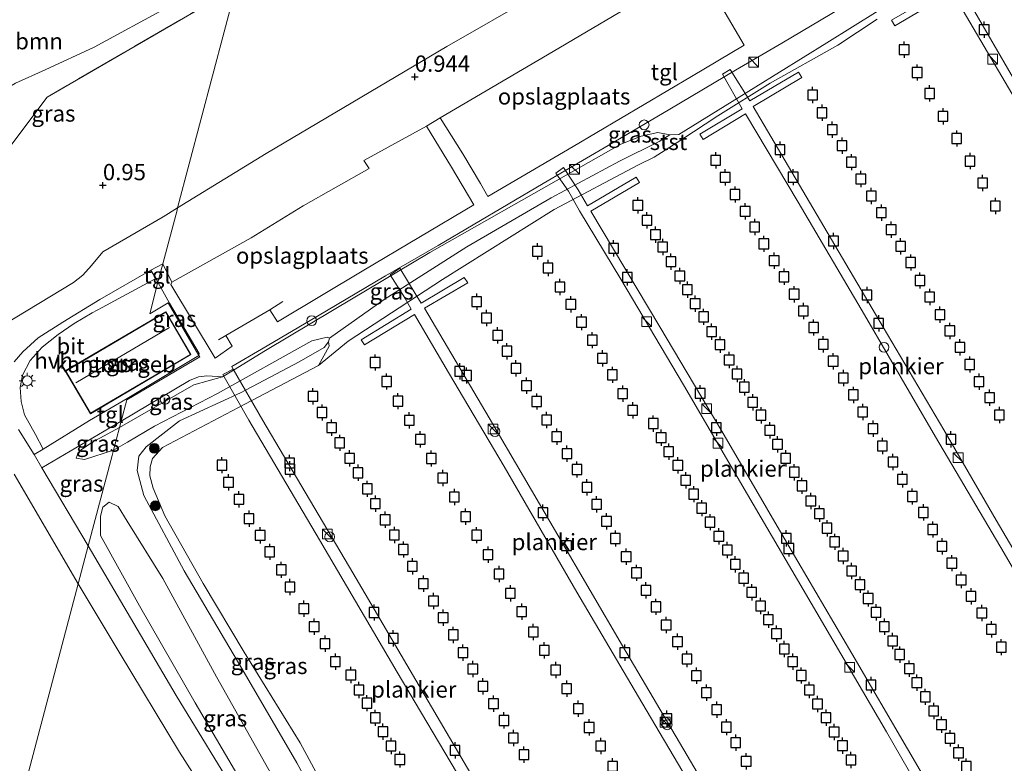
# Model space of a CAD drawing. Units: metres. Extents: x 139999 to 150003, y 481250 to 487501.
# Drawn here: x 143296 to 143448, y 482565 to 482679 of the extents above; entities that cross this region are included whole.
import ezdxf
from ezdxf.enums import TextEntityAlignment as Align

# ---------------------------------------------------------------- set-up
doc = ezdxf.new("R2010")
doc.units = ezdxf.units.M
doc.linetypes.add('IE-TERREINAFSCHEIDING', pattern=[10, 8, -2])
doc.layers.get('0').update_dxf_attribs({"lineweight": 25})
for name, color, linetype, lineweight in [('B-ME-AL-OVERIG-GV-B7', 7, 'BV-GELEIDERAIL', 18), ('B-ME-GR-BOOM-GV-B6', 93, 'Continuous', 18), ('B-ME-GR-BOOM-S-B1', 93, 'Continuous', 18), ('B-ME-GW-KRUINLIJN-L-B1', 93, 'Continuous', 18), ('B-ME-GW-TEENLIJN-L-B1', 93, 'Continuous', 18), ('B-ME-IE-GRASLAND-GV-B6', 93, 'Continuous', 18), ('B-ME-IE-GRONDWERKLIJN-GROND_INGERICHT-GV-B6', 253, 'Continuous', 18), ('B-ME-IE-HULPGEOMETRIE-L-B1', 53, 'Continuous', 18), ('B-ME-IE-INRICHTINGSELEMENT-S-B1', 253, 'Continuous', 18), ('B-ME-IE-INRICHTINGSELEMENT-S-B2', 253, 'Continuous', 18), ('B-ME-IE-MEUBILAIR_WEGMEUBILAIR-LICHTMAST-S-B1', 8, 'Continuous', 18), ('B-ME-IE-TERREINAFSCHEIDING-RASTERHEKWERK-L-B1', 8, 'IE-TERREINAFSCHEIDING', 18), ('B-ME-KG-KADASTRAAL-DAKRAND-L-B1', 13, 'Continuous', 18), ('B-ME-KG-KADASTRAAL-NOKLIJN-L-B1', 13, 'Continuous', 18), ('B-ME-OB-BEKLEDING-GV-B6', 253, 'Continuous', 18), ('B-ME-OB-WATERLIJN-L-B1', 133, 'OB-WATERLIJN', 18), ('B-ME-OG-BEBOUWING-GV-B6', 173, 'Continuous', 18), ('B-ME-OG-WATER-GV-B6', 153, 'Continuous', 18), ('B-ME-VH-VERH_SOORT-BITUMEN-GV-B6', 8, 'IE-TERREINAFSCHEIDING-NATUURLIJK-HOUTWAL', 18), ('B-ME-VH-VERH_SOORT-HALF_VERHARDING-GV-B6', 8, 'IE-TERREINAFSCHEIDING-NATUURLIJK-HOUTWAL', 18), ('B-ME-VH-VERH_SOORT-TEGELS-GV-B6', 8, 'Continuous', 18)]:
    doc.layers.add(name, color=color, linetype=linetype, lineweight=lineweight)
doc.layers.add('B-ME-GW-HOOGTEPUNT-S-B1', color=10, linetype='Continuous')
doc.layers.add('B-ME-VV-AFMEERCONSTRUCTIE-S-B1', color=10, linetype='Continuous')
doc.styles.add('NLCS-ISO', font='NLCS-ISO.TTF')
doc.linetypes.add('BV-GELEIDERAIL', pattern='A,10,-3,[108,NLCS.SHX,S=1,R=0,X=0,Y=0],-3', length=16)
doc.linetypes.add('IE-TERREINAFSCHEIDING-NATUURLIJK-HOUTWAL', pattern='A,7,-1.5,[67,NLCS.SHX,S=0.75,R=45,X=0,Y=0],-1.5,7,-1.5,[70,NLCS.SHX,S=0.75,R=0,X=0,Y=0],-1.5', length=20)
doc.linetypes.add('OB-WATERLIJN', pattern='A,10,[32,NLCS.SHX,S=2,R=0,X=0,Y=0],-12', length=22)

# ---------------------------------------------------------------- blocks, each defined once
blk = doc.blocks.new('hoogtepunt')
for p, q in [((-0.5, 0), (0.5, 0)), ((0, 0.5), (0, -0.5))]:
    blk.add_line(p, q)
blk = doc.blocks.new('boom')
h = blk.add_hatch(color=256)
edge = h.paths.add_edge_path()
edge.add_arc((0, 0), 0.75, 0, 360)
blk.add_circle((0, 0), 0.75)
blk = doc.blocks.new('kast')
blk.add_line((-0.75, -0.75), (0.75, 0.75))
blk.add_lwpolyline([(-0.75, 0.75), (0.75, 0.75), (0.75, -0.75), (-0.75, -0.75)], close=True)
blk = doc.blocks.new('dtb')
blk.add_circle((0, 0), 0.75)
blk = doc.blocks.new('lantaarnpaal')
for p, q in [((-0.75, 0), (-1.25, 0)), ((-0.88, 0.88), (-0.53, 0.53)), ((0, 0.75), (0, 1.25)), ((0.53, 0.53), (0.88, 0.88)), ((0.75, 0), (1.25, 0)), ((-0.53, -0.53), (-0.88, -0.88)), ((0, -0.75), (0, -1.25)), ((0.53, -0.53), (0.88, -0.88))]:
    blk.add_line(p, q)
blk.add_circle((0, 0), 0.75)
blk = doc.blocks.new('meerpaal')
for p, q in [((-0.75, 0), (-1.25, 0)), ((0.75, 0.75), (-0.75, 0.75)), ((-0.75, 0.75), (-0.75, -0.75)), ((0.75, -0.75), (0.75, 0.75)), ((0.75, 0), (1.25, 0)), ((-0.75, -0.75), (0.75, -0.75))]:
    blk.add_line(p, q)

msp = doc.modelspace()

# ---------------------------------------------------------------- linework, layer by layer
at = {"layer": 'B-ME-AL-OVERIG-GV-B7'}
for points in [[(143437.673, 482689.313, 0.418), (143440.615, 482684.296, 0.14), (143449.532, 482668.879, 0.199), (143459.674, 482651.735, 0.176), (143470.291, 482633.504, 0.15), (143481.529, 482614.129, 0.166), (143490.561, 482599.122, 0.193), (143499.542, 482604.534, 0.183), (143500.344, 482603.215, 0.186), (143481.043, 482591.593, 0.213), (143480.17, 482592.931, 0.249), (143489.282, 482598.395, 0.196), (143478.777, 482616.093, 0.216), (143469.531, 482631.948, 0.193), (143459.995, 482648.392, 0.18), (143450.385, 482664.672, 0.216), (143439.524, 482683.168, 0.146), (143430.703, 482677.962, 0.209), (143430.194, 482678.831, 0.203), (143439.073, 482683.926, 0.183), (143436.424, 482688.622, 0.458), (143437.673, 482689.313, 0.418)], [(143458.951, 482562.345, 0.199), (143465.383, 482566.001, 0.186), (143457.098, 482580.4, 0.282), (143447.536, 482596.871, 0.299), (143436.944, 482614.774, 0.246), (143426.066, 482633.499, 0.239), (143415.822, 482650.831, 0.249), (143407.753, 482664.434, 0.239), (143401.247, 482660.486, 0.239), (143400.695, 482661.312, 0.226), (143407.204, 482665.185, 0.209), (143404.212, 482670.515, 0.451), (143405.392, 482671.235, 0.465)], [(143405.392, 482671.235, 0.465), (143408.421, 482666.432, 0.252), (143415.872, 482670.805, 0.233), (143416.407, 482669.994, 0.239), (143408.93, 482665.562, 0.296), (143419.796, 482647.086, 0.269), (143428.909, 482631.64, 0.289), (143438.261, 482615.823, 0.289), (143446.296, 482601.96, 0.292), (143456.39, 482584.753, 0.296), (143466.758, 482566.811, 0.173), (143474.226, 482571.083, 0.189), (143475.019, 482569.852, 0.193), (143459.746, 482561.124, 0.199)], [(143439.861, 482551.302, 0.252), (143429.423, 482569.391, 0.269), (143418.728, 482587.695, 0.276), (143408.038, 482605.891, 0.269), (143398.193, 482622.767, 0.262), (143388.553, 482639.011, 0.203), (143382.208, 482649.516, 0.219), (143380.499, 482652.504, 0.392), (143378.567, 482655.29, 0.475), (143379.766, 482656.166, 0.455)], [(143379.766, 482656.166, 0.455), (143382.005, 482652.733, 0.408), (143383.444, 482650.286, 0.196), (143390.948, 482654.7, 0.206), (143391.457, 482653.873, 0.216), (143383.968, 482649.434, 0.216), (143394.544, 482631.675, 0.246), (143404.087, 482615.638, 0.259), (143414.413, 482597.953, 0.249), (143424.105, 482581.448, 0.262), (143432.667, 482566.787, 0.296), (143441.201, 482552.142, 0.233)], [(143402.908, 482555.096, 0.324), (143391.795, 482573.925, 0.315), (143381.798, 482590.89, 0.315), (143370.606, 482610.194, 0.336), (143362.047, 482624.655, 0.341), (143356.812, 482633.566, 0.312), (143349.158, 482628.883, 0.058), (143348.62, 482629.673, -0.01), (143356.297, 482634.407, 0.353), (143355.344, 482636.135, 0.464), (143353.069, 482639.666, 0.435), (143354.575, 482640.676, 0.458)], [(143354.575, 482640.676, 0.458), (143356.915, 482636.768, 0.473), (143357.827, 482635.325, 0.409), (143364.448, 482639.258, 0.254), (143365.004, 482638.425, 0.292), (143358.38, 482634.522, 0.376), (143368.315, 482617.686, 0.382), (143378.893, 482599.656, 0.303), (143388.829, 482582.602, 0.376), (143398.788, 482565.788, 0.368), (143407.984, 482550.068, 0.359)], [(143388.603, 482523.635, 0.279), (143386.121, 482524.168, 0.262), (143374.342, 482544.112, 0.31), (143364.244, 482561.574, 0.275), (143354.164, 482578.552, 0.301), (143342.221, 482598.906, 0.353), (143331.348, 482617.312, 0.332), (143327.348, 482624.317, 0.819), (143328.918, 482625.173, 0.828), (143333.495, 482617.274, 0.362), (143347.318, 482593.835, 0.401), (143370.506, 482554.374, 0.371), (143388.603, 482523.635, 0.279)]]:
    msp.add_polyline3d(points, dxfattribs=at)
at = {"layer": 'B-ME-GR-BOOM-GV-B6'}
msp.add_polyline3d([(143330.188, 482687.008, 0.961), (143307.569, 482674.67, 0.903), (143300.012, 482671.166, 0.871), (143295.44, 482669.126, 0.826), (143291.387, 482666.798, 0.826), (143280.314, 482659.655, 0.826), (143272.376, 482653.94, 0.922), (143268.237, 482660.15, 0.911), (143265.505, 482666.091, 0.856), (143292.313, 482682.132, 0.809), (143318.824, 482697.466, 0.821), (143335.566, 482707.345, 0.826), (143330.188, 482687.008, 0.961)], dxfattribs=at)
at = {"layer": 'B-ME-GW-KRUINLIJN-L-B1'}
msp.add_line((143328.981, 482625.012, 0.725), (143327.3, 482623.973, 0.728), dxfattribs=at)
for points in [[(143328.981, 482625.012, 0.725), (143333.903, 482628.036, 0.645), (143344.477, 482634.328, 0.371), (143359.208, 482643.075, 0.422), (143375.182, 482652.166, 0.35), (143388.558, 482659.749, 0.335), (143391.697, 482660.979, 0.285), (143394.242, 482661.534, 0.263), (143396.085, 482661.184, 0.249), (143397.492, 482661.251, 0.111), (143405.702, 482666.305, 0.083), (143420.263, 482675.308, 0.277), (143432.093, 482682.742, 0.22), (143438.643, 482686.545, 0.155), (143439.47, 482687.245, 0.183)], [(143357.217, 482530.276, -0.018), (143349.525, 482544.339, 0.097), (143344.444, 482554.111, 0.09), (143338.711, 482564.661, 0.047), (143330.279, 482579.148, -0.018), (143321.416, 482594.168, 0.061), (143315.183, 482605.717, 0.212), (143314.156, 482609.559, 0.364), (143314.441, 482611.795, 0.357), (143315.554, 482613.209, 0.277), (143320.698, 482617.228, 0.22), (143330.035, 482621.525, 0.061), (143339.064, 482626.278, -0.033), (143342.905, 482628.507, -0.062), (143343.617, 482629.363, -0.047), (143343.763, 482629.938, -0.047)], [(143311.462, 482616.194, 1.026), (143322.895, 482622.739, 0.951), (143327.3, 482623.973, 0.728)], [(143311.462, 482616.194, 1.026), (143307.2, 482613.894, 0.995), (143305.55, 482612.771, 1.001), (143304.915, 482611.904, 0.977), (143304.802, 482611.458, 0.946)], [(143309.862, 482604.712, 0.566), (143308.89, 482603.945, 0.624), (143308.542, 482602.573, 0.653), (143308.542, 482599.604, 0.732), (143314.506, 482588.76, 0.739), (143323.064, 482573.84, 0.746), (143333.804, 482555.634, 0.689), (143339.463, 482546.093, 0.573), (143343.071, 482540.818, 0.523), (143345.473, 482538.676, 0.451), (143346.734, 482538.262, 0.328)]]:
    msp.add_polyline3d(points, dxfattribs=at)
at = {"layer": 'B-ME-GW-TEENLIJN-L-B1'}
for points in [[(143343.763, 482629.938, -0.047), (143343.37, 482630.061, -0.026), (143341.02, 482629.527, -0.011), (143326.523, 482621.427, 0.133), (143316.834, 482616.395, 0.35), (143312.671, 482613.918, 0.523), (143310.538, 482612.701, 0.603)], [(143304.802, 482611.458, 0.946), (143306.075, 482611.253, 0.849), (143310.538, 482612.701, 0.603)], [(143346.734, 482538.262, 0.328), (143346.879, 482538.649, 0.292), (143346.23, 482541.288, 0.176), (143336.703, 482559.445, 0.184), (143326.369, 482577.855, 0.133), (143318.094, 482592.962, 0.126), (143312.627, 482601.771, 0.342), (143311.245, 482604.031, 0.515), (143309.862, 482604.712, 0.566)]]:
    msp.add_polyline3d(points, dxfattribs=at)
at = {"layer": 'B-ME-IE-GRASLAND-GV-B6'}
for points in [[(143432.093, 482682.742, 0.22), (143420.263, 482675.308, 0.277), (143405.702, 482666.305, 0.083), (143397.492, 482661.251, 0.111), (143396.085, 482661.184, 0.249), (143394.242, 482661.534, 0.263), (143391.697, 482660.979, 0.285), (143388.558, 482659.749, 0.335), (143375.182, 482652.166, 0.35), (143359.208, 482643.075, 0.422), (143344.477, 482634.328, 0.371), (143333.903, 482628.036, 0.645), (143328.981, 482625.012, 0.725), (143328.712, 482625.549, 0.786), (143333.307, 482628.251, 0.609), (143341.885, 482633.315, 0.404), (143352.351, 482639.487, 0.418), (143360.447, 482644.198, 0.418), (143376.604, 482653.684, 0.342), (143386.627, 482659.544, 0.317), (143396.094, 482665.153, 0.339), (143406.179, 482671.126, 0.303), (143413.322, 482675.259, 0.27), (143437.769, 482689.821, 0.375)], [(143329.353, 482683.851, 1.039), (143300.319, 482666.977, 1.023), (143281.462, 482641.928, 0.984), (143272.376, 482653.94, 0.922), (143280.314, 482659.655, 0.826), (143291.387, 482666.798, 0.826), (143295.44, 482669.126, 0.826), (143300.012, 482671.166, 0.871), (143307.569, 482674.67, 0.903), (143330.188, 482687.008, 0.961), (143329.353, 482683.851, 1.039)], [(143396.085, 482661.184, 0.249), (143394.478, 482660.17, -0.033), (143388.349, 482657.163, -0.033), (143377.828, 482651.488, -0.033), (143364.863, 482643.956, -0.026), (143352.172, 482635.874, -0.047), (143343.763, 482629.938, -0.047), (143343.37, 482630.061, -0.026), (143341.02, 482629.527, -0.011), (143326.523, 482621.427, 0.133), (143316.834, 482616.395, 0.35), (143312.671, 482613.918, 0.523), (143310.538, 482612.701, 0.603), (143311.462, 482616.194, 1.026), (143322.895, 482622.739, 0.951), (143327.3, 482623.973, 0.728), (143328.981, 482625.012, 0.725), (143333.903, 482628.036, 0.645), (143344.477, 482634.328, 0.371), (143359.208, 482643.075, 0.422), (143375.182, 482652.166, 0.35), (143388.558, 482659.749, 0.335), (143391.697, 482660.979, 0.285), (143394.242, 482661.534, 0.263), (143396.085, 482661.184, 0.249)], [(143317.364, 482638.514, 0.908), (143316.088, 482633.689, 1.009), (143318.923, 482635.355, 1.009), (143323.664, 482627.285, 1.009), (143312.632, 482620.652, 0.939), (143306.814, 482617.259, 0.976), (143299.696, 482612.847, 0.902), (143298.507, 482615.132, 0.906), (143296.815, 482618.131, 0.906), (143296.294, 482620.19, 0.912), (143296.156, 482622.318, 0.9), (143296.548, 482624.242, 0.906), (143297.713, 482626.48, 0.9), (143299.545, 482628.52, 0.9), (143301.997, 482630.511, 0.894), (143304.446, 482632.186, 0.894), (143307.24, 482633.803, 0.894), (143308.754, 482634.622, 0.887), (143317.026, 482639.099, 0.906), (143317.364, 482638.514, 0.908)], [(143323.664, 482627.285, 1.009), (143318.923, 482635.355, 1.009), (143316.088, 482633.689, 1.009), (143317.364, 482638.514, 0.908), (143319.13, 482635.332, 0.998), (143323.712, 482627.587, 0.993), (143323.664, 482627.285, 1.009)], [(143303.097, 482624.895, 1.009), (143306.96, 482618.317, 1.009), (143322.433, 482627.406, 1.009), (143318.568, 482633.986, 1.009), (143303.097, 482624.895, 1.009)], [(143330.045, 482558.798, 0.991), (143320.154, 482574.973, 0.991), (143306.648, 482597.987, 0.821), (143310.329, 482611.908, 0.465), (143310.538, 482612.701, 0.603), (143312.671, 482613.918, 0.523), (143316.834, 482616.395, 0.35), (143326.523, 482621.427, 0.133), (143341.02, 482629.527, -0.011), (143343.37, 482630.061, -0.026), (143343.763, 482629.938, -0.047)], [(143343.763, 482629.938, -0.047), (143343.617, 482629.363, -0.047), (143342.905, 482628.507, -0.062), (143339.064, 482626.278, -0.033), (143330.035, 482621.525, 0.061), (143320.698, 482617.228, 0.22), (143315.554, 482613.209, 0.277), (143314.441, 482611.795, 0.357), (143314.156, 482609.559, 0.364), (143315.183, 482605.717, 0.212), (143321.416, 482594.168, 0.061), (143330.279, 482579.148, -0.018), (143338.711, 482564.661, 0.047), (143344.444, 482554.111, 0.09)], [(143344.444, 482554.111, 0.09), (143338.711, 482564.661, 0.047), (143330.279, 482579.148, -0.018), (143321.416, 482594.168, 0.061), (143315.183, 482605.717, 0.212), (143314.156, 482609.559, 0.364), (143314.441, 482611.795, 0.357), (143315.554, 482613.209, 0.277), (143320.698, 482617.228, 0.22), (143330.035, 482621.525, 0.061), (143339.064, 482626.278, -0.033), (143342.905, 482628.507, -0.062), (143343.617, 482629.363, -0.047), (143343.679, 482628.705, -0.047), (143342.07, 482625.749, -0.28)], [(143342.07, 482625.749, -0.28), (143329.725, 482619.285, -0.28), (143318.075, 482613.136, -0.28), (143316.498, 482611.402, -0.28), (143316.147, 482610.14, -0.28), (143316.135, 482608.761, -0.28), (143316.608, 482606.875, -0.28), (143318.437, 482602.586, -0.28), (143324.298, 482592.222, -0.28), (143330.634, 482581.676, -0.28), (143339.24, 482567.728, -0.28), (143347.215, 482552.926, -0.28)], [(143327.3, 482623.973, 0.728), (143322.895, 482622.739, 0.951), (143311.462, 482616.194, 1.026), (143311.718, 482617.16, 0.922), (143322.235, 482623.411, 1.078), (143323.612, 482623.988, 0.988), (143324.876, 482624.123, 0.898), (143327.3, 482623.973, 0.728)], [(143311.462, 482616.194, 1.026), (143307.2, 482613.894, 0.995), (143305.55, 482612.771, 1.001), (143304.915, 482611.904, 0.977), (143304.802, 482611.458, 0.946), (143306.075, 482611.253, 0.849), (143310.538, 482612.701, 0.603), (143310.329, 482611.908, 0.465), (143306.648, 482597.987, 0.821), (143299.485, 482610.007, 0.908), (143311.718, 482617.16, 0.922), (143311.462, 482616.194, 1.026)], [(143310.538, 482612.701, 0.603), (143306.075, 482611.253, 0.849), (143304.802, 482611.458, 0.946), (143304.915, 482611.904, 0.977), (143305.55, 482612.771, 1.001), (143307.2, 482613.894, 0.995), (143311.462, 482616.194, 1.026), (143310.538, 482612.701, 0.603)], [(143346.734, 482538.262, 0.328), (143345.473, 482538.676, 0.451), (143343.071, 482540.818, 0.523), (143339.463, 482546.093, 0.573), (143333.804, 482555.634, 0.689), (143323.064, 482573.84, 0.746), (143314.506, 482588.76, 0.739), (143308.542, 482599.604, 0.732), (143308.542, 482602.573, 0.653), (143308.89, 482603.945, 0.624), (143309.862, 482604.712, 0.566), (143311.245, 482604.031, 0.515), (143312.627, 482601.771, 0.342), (143318.094, 482592.962, 0.126), (143326.369, 482577.855, 0.133), (143336.703, 482559.445, 0.184), (143346.23, 482541.288, 0.176), (143346.879, 482538.649, 0.292), (143346.734, 482538.262, 0.328)], [(143346.734, 482538.262, 0.328), (143346.879, 482538.649, 0.292), (143346.23, 482541.288, 0.176), (143336.703, 482559.445, 0.184), (143326.369, 482577.855, 0.133), (143318.094, 482592.962, 0.126), (143312.627, 482601.771, 0.342), (143311.245, 482604.031, 0.515), (143309.862, 482604.712, 0.566), (143308.89, 482603.945, 0.624), (143308.542, 482602.573, 0.653), (143308.542, 482599.604, 0.732), (143314.506, 482588.76, 0.739), (143323.064, 482573.84, 0.746), (143333.804, 482555.634, 0.689), (143339.463, 482546.093, 0.573), (143343.071, 482540.818, 0.523), (143345.473, 482538.676, 0.451), (143346.734, 482538.262, 0.328)]]:
    msp.add_polyline3d(points, dxfattribs=at)
at = {"layer": 'B-ME-IE-GRONDWERKLIJN-GROND_INGERICHT-GV-B6'}
for points in [[(143411.522, 482725.176, 1.143), (143402.388, 482719.785, 1.251), (143402.829, 482719.136, 1.251), (143402.839, 482719, 1.251), (143390.034, 482711.554, 1.251), (143392.08, 482708.124, 1.251), (143392.156, 482707.983, 1.251), (143394.814, 482703.343, 1.251), (143396.211, 482704.143, 1.251), (143396.711, 482703.412, 1.394), (143399.687, 482697.998, 1.107), (143400.134, 482697.07, 1.067), (143389.405, 482690.59, 0.9), (143361.793, 482674.761, 0.75), (143334.009, 482658.318, 0.877), (143320.388, 482649.948, 0.877), (143329.353, 482683.851, 1.039), (143348.098, 482695.123, 1.018), (143365.084, 482705.152, 1.069), (143377.832, 482712.449, 1.079), (143390.288, 482719.451, 1.03), (143408.279, 482730.494, 1.066), (143411.522, 482725.176, 1.143)], [(143360.797, 482663.78, 0.873), (143378.147, 482674.008, 0.904), (143390.421, 482681.223, 0.904), (143400.449, 482687.091, 0.902), (143407.526, 482674.958, 0.441), (143399.428, 482670.172, 0.442), (143381.213, 482659.394, 0.436), (143368.116, 482651.705, 0.479), (143366.954, 482653.685, 0.637), (143364.275, 482658.259, 0.706), (143360.797, 482663.78, 0.873)], [(143281.462, 482641.928, 0.984), (143300.319, 482666.977, 1.023), (143329.353, 482683.851, 1.039), (143320.388, 482649.948, 0.877)], [(143334.573, 482634.262, 0.874), (143327.777, 482630.322, 0.879), (143328.765, 482628.704, 0.86), (143326.139, 482626.873, 0.98), (143319.345, 482638.182, 0.972), (143319.471, 482638.519, 0.953), (143331.724, 482645.353, 0.933), (143339.681, 482650.276, 0.93), (143349.837, 482656.015, 0.986), (143349.04, 482657.266, 0.986), (143358.672, 482662.506, 0.873), (143362.52, 482656.204, 0.749), (143365.937, 482650.424, 0.526), (143349.016, 482640.369, 0.536), (143335.768, 482632.45, 0.59), (143334.573, 482634.262, 0.874)], [(143320.388, 482649.948, 0.877), (143318.173, 482648.565, 0.845), (143308.86, 482643.204, 0.845), (143307.121, 482641.088, 0.852), (143305.796, 482639.588, 0.833), (143304.361, 482638.49, 0.833), (143293.711, 482632.039, 0.946)], [(143295.227, 482609.037, 0.908), (143305.102, 482592.141, 0.89), (143297.445, 482563.186, 0.624), (143294.18, 482550.839, 0.793)], [(143297.445, 482563.186, 0.624), (143305.102, 482592.141, 0.89), (143311.38, 482581.675, 0.922), (143320.683, 482566.278, 0.946), (143325.511, 482558.761, 0.962)]]:
    msp.add_polyline3d(points, dxfattribs=at)
at = {"layer": 'B-ME-IE-HULPGEOMETRIE-L-B1'}
msp.add_polyline3d([(143329.353, 482683.851, 1.039), (143320.388, 482649.948, 0.877), (143320.301, 482649.618, 0.906), (143318.121, 482641.377, 0.895), (143317.364, 482638.514, 0.908), (143316.088, 482633.689, 1.009), (143318.923, 482635.355, 1.009), (143323.664, 482627.285, 1.009), (143323.802, 482627.05, 1.009), (143312.591, 482620.465, 1.009), (143311.718, 482617.16, 0.922), (143311.462, 482616.194, 1.026), (143310.538, 482612.701, 0.603), (143310.329, 482611.908, 0.465), (143306.648, 482597.987, 0.821), (143305.102, 482592.141, 0.89), (143297.445, 482563.186, 0.624)], dxfattribs=at)
at = {"layer": 'B-ME-IE-TERREINAFSCHEIDING-RASTERHEKWERK-L-B1'}
for points in [[(143329.353, 482683.851, 1.039), (143300.319, 482666.977, 1.023), (143281.462, 482641.928, 0.984)], [(143326.682, 482629.645, 0.879), (143327.777, 482630.322, 0.879), (143334.573, 482634.262, 0.874), (143336.577, 482635.565, 0.809)]]:
    msp.add_polyline3d(points, dxfattribs=at)
at = {"layer": 'B-ME-KG-KADASTRAAL-DAKRAND-L-B1'}
msp.add_polyline3d([(143303.165, 482624.877, 3.871), (143318.55, 482633.918, 3.697), (143322.365, 482627.424, 3.563), (143306.978, 482618.385, 3.556), (143303.165, 482624.877, 3.871)], dxfattribs=at)
at = {"layer": 'B-ME-KG-KADASTRAAL-NOKLIJN-L-B1'}
msp.add_line((143319.122, 482631.566, 6.127), (143304.731, 482623.044, 6.157), dxfattribs=at)
at = {"layer": 'B-ME-OB-BEKLEDING-GV-B6'}
msp.add_polyline3d([(143428.014, 482678.946, -0.28), (143421.963, 482674.953, -0.28), (143411.559, 482669.118, -0.28), (143403.498, 482664.101, -0.28), (143397.802, 482660.356, -0.28), (143393.67, 482657.75, -0.28), (143391.272, 482656.593, -0.28), (143378.308, 482649.688, -0.28), (143361.143, 482638.935, -0.28), (143346.603, 482629.45, -0.28), (143342.07, 482625.749, -0.28), (143343.679, 482628.705, -0.047), (143343.617, 482629.363, -0.047), (143343.763, 482629.938, -0.047), (143352.172, 482635.874, -0.047), (143364.863, 482643.956, -0.026), (143377.828, 482651.488, -0.033), (143388.349, 482657.163, -0.033), (143394.478, 482660.17, -0.033), (143396.085, 482661.184, 0.249), (143397.492, 482661.251, 0.111), (143405.702, 482666.305, 0.083), (143420.263, 482675.308, 0.277), (143432.093, 482682.742, 0.22)], dxfattribs=at)
at = {"layer": 'B-ME-OB-WATERLIJN-L-B1'}
msp.add_polyline3d([(143347.215, 482552.926, -0.28), (143339.24, 482567.728, -0.28), (143330.634, 482581.676, -0.28), (143324.298, 482592.222, -0.28), (143318.437, 482602.586, -0.28), (143316.608, 482606.875, -0.28), (143316.135, 482608.761, -0.28), (143316.147, 482610.14, -0.28), (143316.498, 482611.402, -0.28), (143318.075, 482613.136, -0.28), (143329.725, 482619.285, -0.28), (143342.07, 482625.749, -0.28), (143346.603, 482629.45, -0.28), (143361.143, 482638.935, -0.28), (143378.308, 482649.688, -0.28), (143391.272, 482656.593, -0.28), (143393.67, 482657.75, -0.28), (143397.802, 482660.356, -0.28), (143403.498, 482664.101, -0.28), (143411.559, 482669.118, -0.28), (143421.963, 482674.953, -0.28), (143428.014, 482678.946, -0.28)], dxfattribs=at)
at = {"layer": 'B-ME-OG-BEBOUWING-GV-B6'}
msp.add_polyline3d([(143303.097, 482624.895, 1.009), (143318.568, 482633.986, 1.009), (143322.433, 482627.406, 1.009), (143306.96, 482618.317, 1.009), (143303.097, 482624.895, 1.009)], dxfattribs=at)
at = {"layer": 'B-ME-OG-WATER-GV-B6'}
msp.add_polyline3d([(143347.215, 482552.926, -0.28), (143339.24, 482567.728, -0.28), (143330.634, 482581.676, -0.28), (143324.298, 482592.222, -0.28), (143318.437, 482602.586, -0.28), (143316.608, 482606.875, -0.28), (143316.135, 482608.761, -0.28), (143316.147, 482610.14, -0.28), (143316.498, 482611.402, -0.28), (143318.075, 482613.136, -0.28), (143329.725, 482619.285, -0.28), (143342.07, 482625.749, -0.28), (143346.603, 482629.45, -0.28), (143361.143, 482638.935, -0.28), (143378.308, 482649.688, -0.28), (143391.272, 482656.593, -0.28), (143393.67, 482657.75, -0.28), (143397.802, 482660.356, -0.28), (143403.498, 482664.101, -0.28), (143411.559, 482669.118, -0.28), (143421.963, 482674.953, -0.28), (143428.014, 482678.946, -0.28)], dxfattribs=at)
at = {"layer": 'B-ME-VH-VERH_SOORT-BITUMEN-GV-B6'}
for points in [[(143390.421, 482681.223, 0.904), (143378.147, 482674.008, 0.904), (143360.797, 482663.78, 0.873), (143358.672, 482662.506, 0.873), (143349.04, 482657.266, 0.986), (143349.837, 482656.015, 0.986), (143339.681, 482650.276, 0.93), (143331.724, 482645.353, 0.933), (143319.471, 482638.519, 0.953), (143318.121, 482641.377, 0.895), (143320.301, 482649.618, 0.906), (143320.388, 482649.948, 0.877), (143334.009, 482658.318, 0.877), (143361.793, 482674.761, 0.75), (143389.405, 482690.59, 0.9)], [(143293.711, 482632.039, 0.946), (143304.361, 482638.49, 0.833), (143305.796, 482639.588, 0.833), (143307.121, 482641.088, 0.852), (143308.86, 482643.204, 0.845), (143318.173, 482648.565, 0.845), (143320.388, 482649.948, 0.877), (143320.301, 482649.618, 0.906), (143318.121, 482641.377, 0.895)], [(143318.121, 482641.377, 0.895), (143316.283, 482640.382, 0.902), (143308.411, 482635.877, 0.864), (143302.706, 482632.405, 0.883), (143298.947, 482629.987, 0.914), (143296.583, 482627.833, 0.908), (143295.258, 482626.277, 0.92)], [(143295.884, 482615.887, 0.908), (143298.319, 482612.032, 0.908), (143299.485, 482610.007, 0.908), (143306.648, 482597.987, 0.821), (143305.102, 482592.141, 0.89), (143295.227, 482609.037, 0.908)], [(143334.129, 482535.236, 0.95), (143329.452, 482536.241, 0.957), (143328.994, 482539.014, 0.97), (143328.428, 482547.806, 0.962), (143328.089, 482551.833, 0.97), (143327.696, 482553.798, 0.962), (143326.742, 482556.058, 0.954), (143325.511, 482558.761, 0.962), (143320.683, 482566.278, 0.946), (143311.38, 482581.675, 0.922), (143305.102, 482592.141, 0.89), (143306.648, 482597.987, 0.821), (143320.154, 482574.973, 0.991), (143330.045, 482558.798, 0.991), (143331.401, 482556.114, 0.991), (143332.205, 482553.189, 0.974), (143332.882, 482549.292, 0.982), (143333.03, 482543.899, 0.991), (143333.275, 482540.139, 0.966), (143333.772, 482537.369, 0.974), (143334.129, 482535.236, 0.95)]]:
    msp.add_polyline3d(points, dxfattribs=at)
at = {"layer": 'B-ME-VH-VERH_SOORT-HALF_VERHARDING-GV-B6'}
for points in [[(143295.258, 482626.277, 0.92), (143296.583, 482627.833, 0.908), (143298.947, 482629.987, 0.914), (143302.706, 482632.405, 0.883), (143308.411, 482635.877, 0.864), (143316.283, 482640.382, 0.902), (143317.026, 482639.099, 0.906)], [(143317.026, 482639.099, 0.906), (143308.754, 482634.622, 0.887), (143307.24, 482633.803, 0.894), (143304.446, 482632.186, 0.894), (143301.997, 482630.511, 0.894), (143299.545, 482628.52, 0.9), (143297.713, 482626.48, 0.9), (143296.548, 482624.242, 0.906), (143296.156, 482622.318, 0.9), (143296.294, 482620.19, 0.912), (143296.815, 482618.131, 0.906), (143298.507, 482615.132, 0.906), (143299.696, 482612.847, 0.902), (143298.319, 482612.032, 0.908), (143295.884, 482615.887, 0.908)]]:
    msp.add_polyline3d(points, dxfattribs=at)
at = {"layer": 'B-ME-VH-VERH_SOORT-TEGELS-GV-B6'}
for points in [[(143437.769, 482689.821, 0.375), (143413.322, 482675.259, 0.27), (143406.179, 482671.126, 0.303), (143396.094, 482665.153, 0.339), (143386.627, 482659.544, 0.317), (143376.604, 482653.684, 0.342), (143360.447, 482644.198, 0.418), (143352.351, 482639.487, 0.418), (143341.885, 482633.315, 0.404), (143333.307, 482628.251, 0.609), (143328.712, 482625.549, 0.786), (143328.981, 482625.012, 0.725), (143327.3, 482623.973, 0.728), (143324.876, 482624.123, 0.898), (143323.612, 482623.988, 0.988), (143322.235, 482623.411, 1.078), (143311.718, 482617.16, 0.922), (143312.591, 482620.465, 1.009), (143323.802, 482627.05, 1.009), (143323.664, 482627.285, 1.009), (143323.712, 482627.587, 0.993), (143319.13, 482635.332, 0.998), (143317.364, 482638.514, 0.908), (143318.121, 482641.377, 0.895), (143319.471, 482638.519, 0.953), (143319.345, 482638.182, 0.972), (143326.139, 482626.873, 0.98), (143328.765, 482628.704, 0.86), (143327.777, 482630.322, 0.879), (143334.573, 482634.262, 0.874), (143335.768, 482632.45, 0.59), (143349.016, 482640.369, 0.536), (143365.937, 482650.424, 0.526), (143362.52, 482656.204, 0.749), (143358.672, 482662.506, 0.873), (143360.797, 482663.78, 0.873), (143364.275, 482658.259, 0.706), (143366.954, 482653.685, 0.637), (143368.116, 482651.705, 0.479), (143381.213, 482659.394, 0.436), (143399.428, 482670.172, 0.442), (143407.526, 482674.958, 0.441), (143400.449, 482687.091, 0.902)], [(143317.364, 482638.514, 0.908), (143317.026, 482639.099, 0.906), (143316.283, 482640.382, 0.902), (143318.121, 482641.377, 0.895), (143317.364, 482638.514, 0.908)], [(143311.718, 482617.16, 0.922), (143299.485, 482610.007, 0.908), (143298.319, 482612.032, 0.908), (143299.696, 482612.847, 0.902), (143306.814, 482617.259, 0.976), (143312.632, 482620.652, 0.939), (143323.664, 482627.285, 1.009), (143323.802, 482627.05, 1.009), (143312.591, 482620.465, 1.009), (143311.718, 482617.16, 0.922)]]:
    msp.add_polyline3d(points, dxfattribs=at)

# ---------------------------------------------------------------- block references
at = {"layer": 'B-ME-GR-BOOM-S-B1', "rotation": 90}
for p in [(143316.801, 482612.983, -0.015), (143316.962, 482604.153, -0.037)]:
    msp.add_blockref('boom', p, dxfattribs=at)
at = {"layer": 'B-ME-GW-HOOGTEPUNT-S-B1', "rotation": 90}
for p in [(143356.863, 482670.111, 0.944), (143356.863, 482670.111, 0.944), (143308.89, 482653.427, 0.95), (143308.89, 482653.427, 0.95)]:
    msp.add_blockref('hoogtepunt', p, dxfattribs=at)
at = {"layer": 'B-ME-IE-INRICHTINGSELEMENT-S-B1', "rotation": 90}
for name, p in [('kast', (143408.989, 482672.358, 0.265)), ('dtb', (143392.148, 482662.719, 0.275)), ('kast', (143381.432, 482655.873, 0.312)), ('dtb', (143341.022, 482632.606, 0.386)), ('dtb', (143318.447, 482620.532, 0.977))]:
    msp.add_blockref(name, p, dxfattribs=at)
at = {"layer": 'B-ME-IE-INRICHTINGSELEMENT-S-B2', "rotation": 90}
for name, p in [('kast', (143445.745, 482672.823, 0.158)), ('kast', (143392.555, 482632.466, 0.227)), ('dtb', (143429.057, 482628.527, 0.177)), ('kast', (143401.762, 482619.078, 0.223)), ('kast', (143368.903, 482615.968, 0.439)), ('dtb', (143369.218, 482615.553, 0.348)), ('kast', (143403.526, 482613.79, 0.223)), ('kast', (143440.46, 482611.539, 0.334)), ('kast', (143343.422, 482599.813, 0.39)), ('dtb', (143343.79, 482599.377, 0.416)), ('kast', (143423.758, 482579.327, 0.223)), ('kast', (143395.386, 482570.889, 0.317)), ('dtb', (143395.39, 482570.89, 0.317)), ('dtb', (143395.687, 482570.485, 0.3))]:
    msp.add_blockref(name, p, dxfattribs=at)
at = {"layer": 'B-ME-IE-MEUBILAIR_WEGMEUBILAIR-LICHTMAST-S-B1', "rotation": 90}
msp.add_blockref('lantaarnpaal', (143297.25, 482623.371, 0.914), dxfattribs=at)
at = {"layer": 'B-ME-VV-AFMEERCONSTRUCTIE-S-B1', "rotation": 90}
for p in [(143444.455, 482677.373, 1.383), (143432.155, 482674.281, 1.615), (143434.15, 482670.771, 1.615), (143436.056, 482667.548, 1.615), (143418.058, 482667.302, 1.615), (143419.515, 482664.576, 1.615), (143438.141, 482664.044, 1.615), (143421.095, 482661.981, 1.615), (143440.233, 482660.627, 1.615), (143413.053, 482658.894, 1.296), (143422.602, 482659.507, 1.615), (143403.153, 482657.259, 1.61), (143424.036, 482656.979, 1.615), (143442.294, 482657.144, 1.615), (143404.615, 482654.665, 1.61), (143415.08, 482654.682, 0.857), (143425.488, 482654.401, 1.61), (143444.223, 482653.782, 1.615), (143406.135, 482652.011, 1.61), (143427.091, 482651.785, 1.61), (143391.182, 482650.359, 1.51), (143407.69, 482649.437, 1.61), (143428.646, 482649.211, 1.61), (143446.184, 482650.251, 1.615), (143392.578, 482648.031, 1.528), (143409.167, 482647.015, 1.61), (143430.153, 482646.62, 1.61), (143393.896, 482645.856, 1.533), (143421.284, 482644.857, 0.979), (143375.73, 482643.267, 1.546), (143387.443, 482643.754, 1.619), (143395, 482643.941, 1.519), (143410.556, 482644.424, 1.61), (143431.601, 482644.028, 1.61), (143396.273, 482641.703, 1.556), (143412.152, 482641.839, 1.61), (143377.379, 482640.713, 1.578), (143433.167, 482641.555, 1.61), (143389.55, 482639.292, 0.96), (143397.636, 482639.473, 1.524), (143413.673, 482639.362, 1.61), (143434.573, 482638.797, 1.61), (143379.203, 482637.806, 1.524), (143398.798, 482637.381, 1.528), (143366.39, 482635.537, 1.551), (143415.232, 482636.684, 1.61), (143426.436, 482636.556, 1.519), (143436.09, 482636.247, 1.61), (143380.879, 482635.127, 1.524), (143400.002, 482635.22, 1.524), (143416.655, 482634.113, 1.61), (143367.904, 482633.032, 1.551), (143401.303, 482633.211, 1.524), (143437.655, 482633.538, 1.61), (143382.51, 482632.386, 1.524), (143418.218, 482631.567, 1.61), (143428.241, 482632.221, 0.799), (143439.173, 482631.047, 1.61), (143369.611, 482630.36, 1.551), (143384.179, 482629.621, 1.492), (143402.534, 482630.925, 1.519), (143403.835, 482628.916, 1.505), (143419.707, 482628.965, 1.61), (143440.735, 482628.501, 1.61), (143371.039, 482627.921, 1.551), (143385.726, 482626.843, 1.505), (143405.225, 482626.56, 1.515), (143350.778, 482626.188, 1.578), (143372.435, 482625.299, 1.551), (143421.231, 482626.384, 1.596), (143442.235, 482625.881, 1.61), (143363.772, 482624.828, 1.185), (143364.832, 482624.181, 1.992), (143387.271, 482624.286, 1.505), (143406.436, 482624.427, 1.524), (143422.8, 482623.806, 1.583), (143352.54, 482623.267, 1.583), (143374.049, 482622.607, 1.551), (143407.567, 482622.387, 1.524), (143443.672, 482623.249, 1.606), (143341.195, 482620.979, 1.546), (143388.85, 482621.397, 1.519), (143400.772, 482621.433, 1.651), (143424.335, 482621.208, 1.596), (143445.283, 482620.778, 1.606), (143354.274, 482620.235, 1.583), (143375.629, 482620.188, 1.551), (143408.846, 482620.06, 1.524), (143342.612, 482618.499, 1.546), (143390.395, 482618.84, 1.496), (143410.141, 482618.082, 1.546), (143425.775, 482618.589, 1.596), (143446.8, 482618.111, 1.606), (143344.078, 482616.153, 1.569), (143356.011, 482617.276, 1.569), (143377.141, 482617.33, 1.551), (143393.558, 482616.8, 1.56), (143403.258, 482616.153, 0.96), (143427.358, 482616.008, 1.596), (143357.707, 482614.386, 1.574), (143378.704, 482614.784, 1.551), (143394.762, 482614.639, 1.565), (143411.482, 482615.768, 1.537), (143439.341, 482614.358, 1.505), (143345.33, 482613.833, 1.56), (143412.658, 482613.614, 1.533), (143428.806, 482613.358, 1.596), (143346.834, 482611.463, 1.56), (143359.399, 482611.424, 1.574), (143380.266, 482612.178, 1.551), (143395.938, 482612.485, 1.569), (143413.938, 482611.463, 1.533), (143327.199, 482610.396, 1.542), (143337.606, 482610.728, 1.724), (143337.657, 482609.79, 1.148), (143397.328, 482610.364, 1.537), (143430.414, 482610.873, 1.596), (143348.151, 482609.229, 1.56), (143361.161, 482608.444, 1.574), (143381.811, 482609.739, 1.551), (143415.249, 482609.319, 1.537), (143328.207, 482607.755, 1.542), (143349.558, 482606.766, 1.56), (143383.341, 482607.009, 1.551), (143398.539, 482608.055, 1.524), (143416.425, 482607.224, 1.537), (143431.872, 482608.206, 1.596), (143362.964, 482605.512, 1.556), (143399.784, 482605.942, 1.524), (143433.399, 482605.58, 1.596), (143329.814, 482605.152, 1.542), (143350.803, 482604.477, 1.56), (143384.834, 482604.363, 1.551), (143401.005, 482603.791, 1.524), (143417.795, 482604.903, 1.533), (143364.68, 482602.47, 1.56), (143376.59, 482603.083, 1.04), (143419.106, 482602.936, 1.533), (143435.103, 482603.13, 1.596), (143331.374, 482602.194, 1.542), (143352.31, 482602.003, 1.56), (143386.365, 482601.75, 1.551), (143402.299, 482601.637, 1.528), (143420.279, 482600.709, 1.542), (143333.089, 482599.609, 1.533), (143353.738, 482599.682, 1.56), (143366.377, 482599.639, 1.551), (143403.634, 482599.472, 1.528), (143436.544, 482600.511, 1.596), (143380.203, 482598.014, 2.001), (143387.73, 482599.121, 1.551), (143414.021, 482599.146, 1.628), (143421.469, 482598.61, 1.542), (143437.975, 482597.909, 1.596), (143334.551, 482597.073, 1.501), (143355.111, 482597.434, 1.56), (143368.134, 482596.645, 1.556), (143389.378, 482596.332, 1.551), (143404.942, 482597.373, 1.524), (143414.405, 482597.59, 1.154), (143422.769, 482596.425, 1.542), (143356.497, 482594.829, 1.56), (143406.173, 482595.146, 1.528), (143439.485, 482595.332, 1.596), (143336.324, 482594.311, 1.551), (143369.837, 482593.666, 1.556), (143390.971, 482593.851, 1.551), (143424.069, 482594.121, 1.537), (143337.657, 482591.675, 1.546), (143358.197, 482592.188, 1.56), (143407.46, 482593.022, 1.533), (143425.367, 482592.04, 1.537), (143440.919, 482592.744, 1.596), (143371.567, 482590.679, 1.56), (143392.426, 482591.17, 1.551), (143408.708, 482590.865, 1.528), (143442.433, 482590.239, 1.596), (143359.742, 482589.514, 1.56), (143393.957, 482588.617, 1.551), (143410.058, 482588.755, 1.528), (143426.605, 482589.899, 1.537), (143339.798, 482588.334, 1.546), (143350.605, 482587.753, 1.148), (143373.316, 482587.879, 1.542), (143427.83, 482587.762, 1.546), (143444.092, 482587.668, 1.601), (143341.384, 482585.59, 1.546), (143361.231, 482586.971, 1.56), (143395.536, 482585.845, 1.551), (143411.272, 482586.636, 1.524), (143429.113, 482585.566, 1.546), (143362.779, 482584.31, 1.56), (143375.087, 482584.764, 1.546), (143412.507, 482584.481, 1.528), (143445.558, 482585.146, 1.606), (143343.074, 482582.967, 1.546), (143353.562, 482583.794, 1.751), (143397.285, 482583.28, 1.551), (143430.379, 482583.36, 1.542), (143364.275, 482581.56, 1.56), (143376.783, 482581.933, 1.546), (143389.178, 482581.586, 1.176), (143413.71, 482582.144, 1.528), (143431.472, 482581.286, 1.542), (143447.088, 482582.416, 1.606), (143344.663, 482580.178, 1.546), (143398.729, 482580.617, 1.551), (143415.015, 482580.207, 1.519), (143347.034, 482578.147, 1.546), (143365.803, 482579.051, 1.56), (143378.545, 482578.894, 1.551), (143400.191, 482578.022, 1.551), (143416.326, 482578.063, 1.542), (143432.925, 482579.121, 1.542), (143427.055, 482576.591, 1.829), (143434.101, 482576.967, 1.51), (143348.271, 482575.83, 1.546), (143367.351, 482576.39, 1.56), (143380.248, 482576.032, 1.551), (143401.722, 482575.41, 1.551), (143417.557, 482575.836, 1.524), (143349.51, 482573.808, 1.546), (143368.975, 482573.74, 1.56), (143418.823, 482573.689, 1.524), (143435.387, 482574.785, 1.546), (143382.016, 482572.962, 1.546), (143403.311, 482572.797, 1.551), (143436.692, 482572.613, 1.578), (143350.793, 482571.553, 1.546), (143370.586, 482571.152, 1.528), (143395.646, 482571.43, 1.892), (143420.141, 482571.573, 1.524), (143437.892, 482570.497, 1.569), (143351.962, 482569.43, 1.546), (143383.698, 482570.075, 1.542), (143404.811, 482570.119, 1.551), (143421.379, 482569.373, 1.519), (143372.04, 482568.47, 1.546), (143406.235, 482567.726, 1.551), (143439.213, 482568.394, 1.546), (143353.228, 482567.224, 1.546), (143363.054, 482566.575, 1.146), (143373.658, 482565.91, 1.546), (143385.474, 482567.21, 1.551), (143422.663, 482567.295, 1.519), (143440.507, 482566.181, 1.551), (143354.571, 482565.145, 1.546), (143407.838, 482564.874, 1.551), (143423.953, 482565.068, 1.519), (143387.29, 482564.098, 1.519), (143441.711, 482564.079, 1.556)]:
    msp.add_blockref('meerpaal', p, dxfattribs=at)

# ---------------------------------------------------------------- texts
at = {"layer": 'B-ME-AL-OVERIG-GV-B7', "ltscale": 0.2, "style": 'NLCS-ISO'}
for p in [(143431.6565, 482625.6314), (143407.3052, 482609.8751), (143378.3334, 482598.5862), (143356.7101, 482575.9128)]:
    msp.add_text('plankier', height=2.5, dxfattribs=at).set_placement(p, align=Align.MIDDLE_CENTER)
at = {"layer": 'B-ME-GR-BOOM-GV-B6', "ltscale": 0.2, "style": 'NLCS-ISO'}
msp.add_text('bmn', height=2.5, dxfattribs=at).set_placement((143299.0707, 482675.5812), align=Align.MIDDLE_CENTER)
at = {"layer": 'B-ME-GW-HOOGTEPUNT-S-B1', "ltscale": 0.2, "style": 'NLCS-ISO'}
for s, p in [('0.944', (143356.863, 482670.111, 0.944)), ('0.944', (143356.863, 482670.111, 0.944)), ('0.95', (143308.89, 482653.427, 0.95)), ('0.95', (143308.89, 482653.427, 0.95))]:
    msp.add_text(s, height=2.5, dxfattribs=at).set_placement(p, align=Align.BOTTOM_LEFT)
at = {"layer": 'B-ME-IE-GRASLAND-GV-B6', "ltscale": 0.2, "style": 'NLCS-ISO'}
for p in [(143301.282, 482664.468), (143389.9605, 482661.2475), (143353.3115, 482637.1175), (143319.9, 482632.8995), (143309.91, 482625.973), (143312.765, 482626.1515), (143319.381, 482620.1585), (143308.132, 482613.7235), (143305.6015, 482607.5735), (143331.9325, 482580.1685), (143336.984, 482579.5405), (143327.7105, 482571.487), (143327.7105, 482571.487)]:
    msp.add_text('gras', height=2.5, dxfattribs=at).set_placement(p, align=Align.MIDDLE_CENTER)
at = {"layer": 'B-ME-IE-GRONDWERKLIJN-GROND_INGERICHT-GV-B6', "ltscale": 0.2, "style": 'NLCS-ISO'}
for p in [(143379.8294, 482667.0959), (143339.5524, 482642.6242)]:
    msp.add_text('opslagplaats', height=2.5, dxfattribs=at).set_placement(p, align=Align.MIDDLE_CENTER)
at = {"layer": 'B-ME-OB-BEKLEDING-GV-B6', "ltscale": 0.2, "style": 'NLCS-ISO'}
msp.add_text('stst', height=2.5, dxfattribs=at).set_placement((143395.8904, 482660.1058), align=Align.MIDDLE_CENTER)
at = {"layer": 'B-ME-OG-BEBOUWING-GV-B6', "ltscale": 0.2, "style": 'NLCS-ISO'}
msp.add_text('kantoorgeb', height=2.5, dxfattribs=at).set_placement((143310.831, 482625.8998), align=Align.MIDDLE_CENTER)
at = {"layer": 'B-ME-VH-VERH_SOORT-BITUMEN-GV-B6', "ltscale": 0.2, "style": 'NLCS-ISO'}
msp.add_text('bit', height=2.5, dxfattribs=at).set_placement((143303.9216, 482628.6879), align=Align.MIDDLE_CENTER)
at = {"layer": 'B-ME-VH-VERH_SOORT-HALF_VERHARDING-GV-B6', "ltscale": 0.2, "style": 'NLCS-ISO'}
msp.add_text('hvh', height=2.5, dxfattribs=at).set_placement((143301.3103, 482626.4832), align=Align.MIDDLE_CENTER)
at = {"layer": 'B-ME-VH-VERH_SOORT-TEGELS-GV-B6', "ltscale": 0.2, "style": 'NLCS-ISO'}
for p in [(143395.2544, 482670.846), (143317.2316, 482639.5772), (143310.0439, 482618.1917)]:
    msp.add_text('tgl', height=2.5, dxfattribs=at).set_placement(p, align=Align.MIDDLE_CENTER)

doc.saveas('drawing.dxf')
